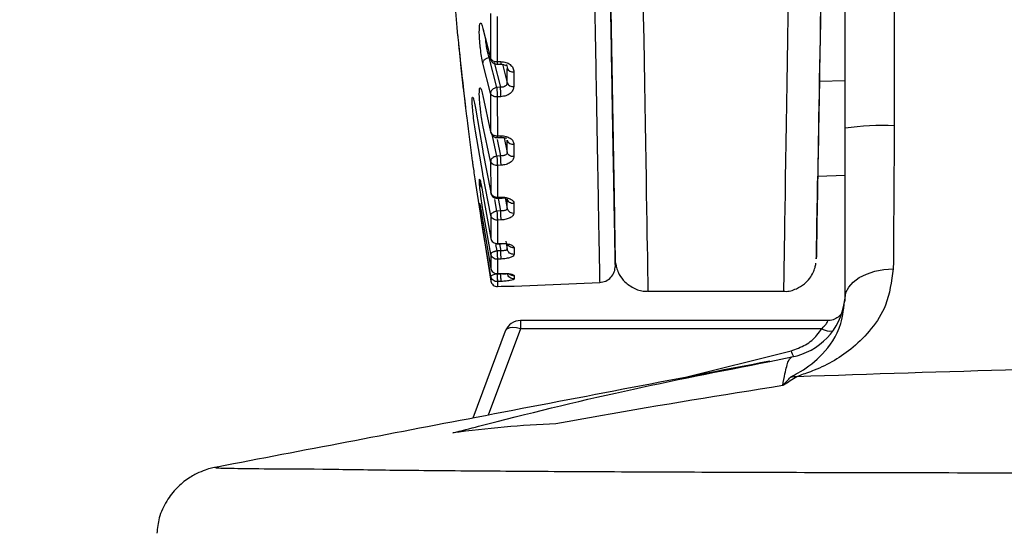
# Model space of a CAD drawing. Units: inches. Extents: x 536 to 3458, y -343 to 2063.
# Drawn here: x 769 to 799, y 950 to 966 of the extents above; entities that cross this region are included whole.
import ezdxf

# ---------------------------------------------------------------- set-up
doc = ezdxf.new("R2010")
doc.units = ezdxf.units.IN
doc.header["$MEASUREMENT"] = 0
doc.layers.get('0').update_dxf_attribs({"lineweight": 30})
doc.layers.add('DIM', color=114, linetype='Continuous', lineweight=13)
doc.dimstyles.new('B1-15', dxfattribs={"dimtxt": 15, "dimasz": 13, "dimexe": 2, "dimexo": 1, "dimtad": 1, "dimtoh": 1, "dimtxsty": 'Standard', "dimcen": 2.5, "dimadec": 0, "dimazin": 0, "dimtfac": 1, "dimtmove": 0, "dimatfit": 3, "dimfxl": 1, "dimarcsym": 0})

# ---------------------------------------------------------------- blocks, each defined once
blk = doc.blocks.new('*D152')
at = {"layer": 'Defpoints', "color": 0, "transparency": 16777216}
for p in [(819.339, 1135.574), (725.663, 915.073), (771.734, 915.073)]:
    blk.add_point(p, dxfattribs=at)
at = {"layer": 'DIM', "color": 0, "lineweight": -2, "transparency": 16777216}
for p, q in [((818.339, 1135.574), (723.663, 1135.574)), ((725.663, 1122.574), (725.663, 928.073)), ((770.734, 915.073), (723.663, 915.073))]:
    blk.add_line(p, q, dxfattribs=at)
at = {"layer": 'DIM', "color": 0, "transparency": 16777216}
for points in [[(723.496, 1122.574), (727.829, 1122.574), (725.663, 1135.574)], [(723.496, 928.073), (727.829, 928.073), (725.663, 915.073)]]:
    blk.add_solid(points, dxfattribs=at)
at = {"layer": 'DIM', "color": 0, "transparency": 16777216, "insert": (716.281, 1025.323), "char_height": 15, "attachment_point": 5, "rotation": 90}
blk.add_mtext('220,5', dxfattribs=at)

msp = doc.modelspace()

# ---------------------------------------------------------------- linework, layer by layer
at = {"linetype": 'Continuous'}
for p, q in [((794.355, 962.712), (794.355, 976.388)), ((795.854, 976.466), (795.854, 962.791)), ((783.537, 966.209), (783.539, 964.848)), ((783.742, 966.122), (783.743, 964.748)), ((783.305, 965.761), (783.539, 964.848)), ((782.535, 965.537), (782.535, 965.537)), ((782.536, 965.533), (782.541, 965.48)), ((782.541, 965.48), (782.558, 965.32)), ((782.558, 965.32), (782.575, 965.16)), ((782.562, 965.267), (782.568, 965.214)), ((782.568, 965.214), (782.579, 965.107)), ((782.575, 965.16), (782.598, 964.948)), ((782.579, 965.107), (782.613, 964.788)), ((782.598, 964.948), (782.615, 964.788)), ((783.73, 963.957), (783.495, 964.87)), ((782.613, 964.788), (782.647, 964.469)), ((782.615, 964.788), (782.644, 964.522)), ((783.54, 963.782), (783.305, 964.697)), ((783.647, 964.724), (783.843, 963.963)), ((783.727, 964.669), (783.851, 964.669)), ((783.743, 964.748), (783.856, 964.748)), ((783.898, 964.664), (784.044, 964.098)), ((784.022, 964.655), (784.051, 964.541)), ((782.644, 964.522), (782.696, 964.043)), ((782.647, 964.469), (782.688, 964.097)), ((784.044, 964.098), (784.043, 964.541)), ((784.248, 964.438), (784.248, 963.991)), ((782.688, 964.097), (782.724, 963.777)), ((782.696, 964.043), (782.726, 963.777)), ((783.843, 963.963), (783.73, 963.957)), ((794.355, 964.157), (793.57, 964.143)), ((782.724, 963.777), (782.761, 963.458)), ((782.726, 963.777), (782.744, 963.618)), ((783.305, 963.699), (783.541, 962.605)), ((783.54, 963.782), (783.541, 962.605)), ((783.857, 963.677), (783.744, 963.671)), ((783.744, 963.671), (783.746, 962.483)), ((782.744, 963.618), (782.769, 963.405)), ((782.761, 963.458), (782.773, 963.352)), ((782.769, 963.405), (782.787, 963.246)), ((782.773, 963.352), (782.779, 963.299)), ((782.787, 963.246), (782.805, 963.086)), ((782.805, 963.086), (782.811, 963.033)), ((783.076, 963.322), (783.3, 962.027)), ((782.812, 963.029), (782.812, 963.029)), ((783.542, 961.709), (783.306, 962.807)), ((783.301, 961.333), (783.077, 962.629)), ((783.732, 961.864), (783.597, 962.488)), ((783.746, 962.483), (783.859, 962.484)), ((783.729, 962.43), (783.854, 962.431)), ((783.737, 962.369), (783.845, 961.87)), ((783.949, 962.427), (784.046, 961.978)), ((784.046, 961.978), (784.045, 962.35)), ((784.25, 962.226), (784.251, 961.85)), ((783.3, 962.027), (783.306, 961.997)), ((783.306, 961.997), (783.543, 960.753)), ((783.845, 961.87), (783.732, 961.864)), ((783.542, 961.709), (783.543, 960.753)), ((783.86, 961.585), (783.747, 961.58)), ((783.747, 961.58), (783.748, 960.614)), ((783.306, 961.303), (783.301, 961.333)), ((783.544, 960.056), (783.306, 961.303)), ((793.52, 961.25), (794.355, 961.279)), ((783.078, 961.033), (783.548, 958.055)), ((783.307, 960.707), (783.545, 959.352)), ((783.734, 960.186), (783.665, 960.545)), ((783.729, 960.582), (783.877, 960.584)), ((783.748, 960.614), (783.861, 960.617)), ((783.774, 960.574), (783.847, 960.192)), ((783.983, 960.606), (784.047, 960.268)), ((784.047, 960.268), (784.047, 960.558)), ((784.252, 960.417), (784.253, 960.125)), ((783.546, 958.874), (783.307, 960.232)), ((783.544, 960.056), (783.545, 959.352)), ((783.847, 960.192), (783.734, 960.186)), ((783.308, 959.626), (783.265, 959.901)), ((783.307, 959.867), (783.546, 958.442)), ((783.862, 959.917), (783.749, 959.911)), ((783.749, 959.911), (783.75, 959.199)), ((783.302, 959.544), (783.309, 959.503)), ((783.547, 958.2), (783.308, 959.626)), ((783.736, 958.974), (783.702, 959.166)), ((783.731, 959.183), (783.86, 959.186)), ((783.75, 959.199), (783.863, 959.202)), ((783.814, 959.176), (783.849, 958.98)), ((783.856, 959.19), (783.915, 959.199)), ((784.005, 959.272), (784.049, 959.023)), ((784.049, 959.023), (784.049, 959.188)), ((783.546, 958.874), (783.546, 958.442)), ((783.849, 958.98), (783.736, 958.974)), ((784.254, 959.068), (784.255, 958.868)), ((783.864, 958.724), (783.751, 958.718)), ((783.751, 958.718), (783.752, 958.282)), ((783.733, 958.275), (783.864, 958.279)), ((783.85, 958.273), (783.737, 958.267)), ((783.752, 958.282), (783.865, 958.286)), ((783.547, 958.2), (783.548, 958.055)), ((783.866, 958.042), (783.753, 958.037)), ((783.753, 958.037), (783.753, 957.89)), ((784.256, 958.22), (784.256, 958.119)), ((784.257, 957.898), (786.868, 958.012)), ((783.753, 957.889), (783.866, 957.894)), ((783.863, 957.894), (783.881, 957.895)), ((784.257, 957.9), (784.257, 957.898)), ((788.342, 957.742), (792.477, 957.742)), ((793.833, 956.85), (784.456, 956.85)), ((783.988, 956.526), (782.993, 953.874)), ((784.456, 956.6), (783.467, 953.965)), ((793.639, 956.6), (784.456, 956.6)), ((789.362, 955.094), (792.707, 955.931)), ((792.058, 955.602), (792.734, 955.739)), ((778.16, 952.323), (778.418, 952.322))]:
    msp.add_line(p, q, dxfattribs=at)
at = {"linetype": 'Continuous', "flags": 128}
for points in [[(782.535, 965.537), (782.535, 965.536), (782.535, 965.535), (782.536, 965.534), (782.536, 965.533), (782.536, 965.532), (782.536, 965.531), (782.536, 965.53), (782.536, 965.529)], [(782.562, 965.262), (782.587, 965.017), (782.603, 964.867)], [(782.732, 963.696), (782.749, 963.549), (782.778, 963.304)], [(782.811, 963.037), (782.811, 963.036), (782.811, 963.035), (782.811, 963.034), (782.811, 963.033), (782.811, 963.032), (782.811, 963.031), (782.811, 963.03), (782.812, 963.029)], [(783.863, 959.202), (783.862, 959.19), (783.86, 959.186)], [(783.865, 958.284), (783.864, 958.279), (783.864, 958.279)], [(794.354, 957.53), (794.382, 957.703), (794.466, 957.869), (794.601, 958.023), (794.784, 958.158), (795.006, 958.269), (795.261, 958.353), (795.538, 958.406), (795.826, 958.426)], [(784.456, 956.6), (784.335, 956.626), (784.221, 956.634), (784.124, 956.623), (784.048, 956.593), (783.999, 956.548), (783.988, 956.526)]]:
    msp.add_lwpolyline(points, dxfattribs=at)
at = {"linetype": 'Continuous'}
for centre, radius, start, end in [((884.785, 975.533), 102.738, 183.36644, 185.58316), ((783.421, 965.76), 0.117, 179.5627, 216.1578), ((884.785, 975.533), 102.738, 186.07837, 186.49626), ((784.219, 964.634), 0.199, 207.778, 278.305), ((784.221, 964.185), 0.197, 206.187, 278.0388), ((884.785, 975.533), 102.738, 186.9907, 187.7279), ((795.48, 955.575), 7.226, 87.0327, 98.9609), ((784.227, 962.418), 0.194, 200.5357, 276.7938), ((784.236, 960.318), 0.195, 194.8171, 274.8514), ((784.247, 958.421), 0.202, 226.2863, 272.5674), ((792.357, 957.704), 2, 280.8623, 351.8257), ((784.456, 956.35), 0.5, 90, 159.4383), ((939.215, 956.644), 154.759, 179.92347, 180.01603), ((793.912, 957.092), 0.563, 240.9593, 276.7999), ((793.939, 956.293), 1.284, 196.3819, 205.1021), ((792.919, 953.68), 1.456, 91.4638, 98.92), ((787.149, 917.45), 36.288, 92.551, 97.5454)]:
    msp.add_arc(centre, radius, start, end, dxfattribs=at)
for centre, major_axis, start_param, end_param in [((787.049, 975.533), (-0.293, 16.808), 1.588244, 3.192043), ((788.049, 975.55), (-0.293, 17.808), 1.588245, 3.141588), ((792.77, 975.55), (0.293, 17.808), 1.588255, 3.141609), ((793.77, 975.533), (0.293, 16.808), 1.588255, 3.696885), ((793.57, 964.033), (0.059, 3.4), 0.000005, 3.753666)]:
    msp.add_ellipse(centre, major_axis=major_axis, ratio=0.000305, start_param=start_param, end_param=end_param, dxfattribs=at)
for points, knots in [([(786.407, 984.175), (786.418, 983.536), (786.446, 981.903), (786.497, 978.954), (786.557, 975.526), (786.617, 972.085), (786.675, 968.78), (786.729, 965.733), (786.776, 963.063), (786.815, 960.868), (786.844, 959.25), (786.864, 958.208), (786.867, 958.077), (786.868, 958.012)], [0, 0, 0, 0, 0.060515, 0.154464, 0.248412, 0.342361, 0.436309, 0.530258, 0.624206, 0.718155, 0.812103, 0.906052, 1, 1, 1, 1]), ([(787.346, 958.519), (787.346, 958.544), (787.344, 958.594), (787.337, 959.002), (787.325, 959.621), (787.311, 960.401), (787.29, 961.57), (787.264, 963.049), (787.233, 964.787), (787.208, 966.197), (787.181, 967.694), (787.151, 969.406), (787.118, 971.331), (787.081, 973.437), (787.044, 975.53), (787.019, 976.989), (787.006, 977.734), (787.005, 977.799)], [0, 0, 0, 0, 0.071548, 0.145315, 0.221164, 0.280446, 0.339745, 0.460687, 0.521229, 0.58179, 0.641071, 0.700371, 0.776205, 0.849975, 0.921535, 0.993079, 1, 1, 1, 1]), ([(787.18, 968.015), (787.181, 967.955), (787.183, 967.835), (787.196, 967.065), (787.21, 966.264), (787.226, 965.337), (787.24, 964.551), (787.249, 964.033)], [0, 0, 0, 0, 0.252155, 0.496496, 0.623884, 0.752123, 1, 1, 1, 1]), ([(783.198, 965.725), (783.199, 965.768), (783.202, 965.872), (783.225, 965.935), (783.261, 965.915), (783.29, 965.813), (783.305, 965.761)], [0, 0, 0, 0, 0.183104, 0.448776, 0.72064, 1, 1, 1, 1]), ([(783.23, 965.15), (783.229, 965.158), (783.216, 965.252), (783.202, 965.443), (783.193, 965.639), (783.197, 965.709), (783.198, 965.725)], [0, 0, 0, 0, 0.040443, 0.458014, 0.87288, 1, 1, 1, 1]), ([(783.495, 964.87), (783.481, 964.917), (783.453, 965.01), (783.417, 965.202), (783.396, 965.358), (783.391, 965.438), (783.39, 965.459)], [0, 0, 0, 0, 0.298915, 0.597284, 0.895071, 1, 1, 1, 1]), ([(783.305, 964.697), (783.29, 964.764), (783.262, 964.892), (783.24, 965.067), (783.23, 965.15)], [0, 0, 0, 0, 0.528561, 1, 1, 1, 1]), ([(783.305, 964.697), (783.307, 964.716), (783.311, 964.746), (783.334, 964.783), (783.359, 964.81), (783.389, 964.833), (783.434, 964.857), (783.471, 964.865), (783.495, 964.87)], [0, 0, 0, 0, 0.239847, 0.368611, 0.499999, 0.631387, 0.760151, 1, 1, 1, 1]), ([(783.539, 964.848), (783.545, 964.834), (783.558, 964.806), (783.607, 964.772), (783.671, 964.75), (783.719, 964.748), (783.743, 964.747)], [0, 0, 0, 0, 0.25, 0.5, 0.75, 1, 1, 1, 1]), ([(783.539, 964.848), (783.539, 964.828), (783.54, 964.806), (783.554, 964.791), (783.555, 964.79)], [0, 0, 0, 0, 0.953717, 1, 1, 1, 1]), ([(783.546, 964.818), (783.55, 964.804), (783.557, 964.772), (783.593, 964.725), (783.647, 964.686), (783.701, 964.666), (783.73, 964.671), (783.735, 964.671)], [0, 0, 0, 0, 0.169066, 0.378116, 0.657989, 0.945455, 1, 1, 1, 1]), ([(783.743, 964.747), (783.743, 964.737), (783.742, 964.716), (783.74, 964.694), (783.738, 964.678), (783.736, 964.67), (783.735, 964.67), (783.735, 964.67)], [0, 0, 0, 0, 0.219873, 0.439746, 0.659619, 0.879492, 1, 1, 1, 1]), ([(783.856, 964.747), (783.856, 964.737), (783.855, 964.716), (783.853, 964.693), (783.851, 964.677), (783.85, 964.669), (783.849, 964.67), (783.848, 964.67)], [0, 0, 0, 0, 0.219529, 0.439058, 0.658586, 0.878115, 1, 1, 1, 1]), ([(783.849, 964.669), (783.869, 964.667), (783.909, 964.665), (783.973, 964.649), (784.001, 964.629), (784.02, 964.616)], [0, 0, 0, 0, 0.27079, 0.525918, 1, 1, 1, 1]), ([(783.856, 964.748), (783.909, 964.743), (784.013, 964.733), (784.141, 964.66), (784.233, 964.559), (784.243, 964.478), (784.248, 964.438)], [0, 0, 0, 0, 0.252898, 0.502305, 0.752477, 1, 1, 1, 1]), ([(783.198, 963.815), (783.199, 963.852), (783.202, 963.939), (783.225, 963.96), (783.261, 963.892), (783.29, 963.764), (783.305, 963.699)], [0, 0, 0, 0, 0.197185, 0.458294, 0.725468, 1, 1, 1, 1]), ([(783.73, 963.957), (783.715, 963.954), (783.686, 963.949), (783.639, 963.929), (783.598, 963.901), (783.566, 963.865), (783.548, 963.831), (783.541, 963.804), (783.54, 963.788), (783.54, 963.783), (783.54, 963.782), (783.54, 963.782)], [0, 0, 0, 0, 0.148011, 0.280768, 0.499668, 0.642313, 0.792897, 0.941233, 0.981849, 0.993732, 1, 1, 1, 1]), ([(784.044, 964.098), (784.041, 964.081), (784.037, 964.053), (784.012, 964.021), (783.991, 964.002), (783.967, 963.988), (783.94, 963.976), (783.898, 963.964), (783.863, 963.963), (783.843, 963.963)], [0, 0, 0, 0, 0.226889, 0.355651, 0.494647, 0.557827, 0.663179, 0.810615, 1, 1, 1, 1]), ([(784.248, 963.991), (784.242, 963.951), (784.231, 963.872), (784.14, 963.772), (784.013, 963.697), (783.91, 963.684), (783.857, 963.677)], [0, 0, 0, 0, 0.252705, 0.500626, 0.748369, 1, 1, 1, 1]), ([(787.249, 964.033), (787.258, 963.514), (787.272, 962.728), (787.288, 961.803), (787.302, 960.991), (787.315, 960.306), (787.321, 959.947), (787.319, 960.05), (787.319, 960.05)], [0, 0, 0, 0, 0.247876, 0.376115, 0.503503, 0.747842, 0.999997, 1, 1, 1, 1]), ([(783.077, 962.629), (783.064, 962.712), (783.038, 962.879), (783.005, 963.158), (782.983, 963.405), (782.975, 963.591), (782.983, 963.678), (783.005, 963.661), (783.038, 963.54), (783.063, 963.395), (783.076, 963.322)], [0, 0, 0, 0, 0.124991, 0.249939, 0.375116, 0.500202, 0.625226, 0.750289, 0.875114, 1, 1, 1, 1]), ([(783.24, 963.222), (783.236, 963.255), (783.219, 963.376), (783.203, 963.579), (783.193, 963.754), (783.197, 963.805), (783.198, 963.815)], [0, 0, 0, 0, 0.141863, 0.526344, 0.908369, 1, 1, 1, 1]), ([(783.306, 962.807), (783.291, 962.884), (783.266, 963.01), (783.247, 963.163), (783.24, 963.222)], [0, 0, 0, 0, 0.613363, 1, 1, 1, 1]), ([(795.854, 962.791), (795.852, 962.349), (795.846, 961.453), (795.836, 959.942), (795.83, 958.991), (795.826, 958.426)], [0, 0, 0, 0, 0.283055, 0.574313, 1, 1, 1, 1]), ([(783.539, 962.609), (783.545, 962.583), (783.555, 962.539), (783.598, 962.483), (783.655, 962.445), (783.708, 962.427), (783.736, 962.431), (783.739, 962.432)], [0, 0, 0, 0, 0.268346, 0.459113, 0.709127, 0.965085, 1, 1, 1, 1]), ([(783.541, 962.605), (783.547, 962.588), (783.561, 962.554), (783.61, 962.513), (783.673, 962.486), (783.722, 962.484), (783.746, 962.483)], [0, 0, 0, 0, 0.25, 0.5, 0.75, 1, 1, 1, 1]), ([(783.746, 962.483), (783.745, 962.474), (783.744, 962.457), (783.743, 962.441), (783.741, 962.431), (783.74, 962.431), (783.739, 962.431)], [0, 0, 0, 0, 0.271948, 0.543896, 0.815845, 1, 1, 1, 1]), ([(783.859, 962.484), (783.858, 962.475), (783.857, 962.458), (783.856, 962.441), (783.854, 962.432), (783.853, 962.432), (783.852, 962.432)], [0, 0, 0, 0, 0.271255, 0.542509, 0.813764, 1, 1, 1, 1]), ([(783.859, 962.484), (783.911, 962.481), (784.016, 962.474), (784.143, 962.412), (784.235, 962.328), (784.245, 962.26), (784.25, 962.226)], [0, 0, 0, 0, 0.252857, 0.502237, 0.752404, 1, 1, 1, 1]), ([(794.354, 957.53), (794.354, 958.201), (794.354, 959.317), (794.355, 961.109), (794.355, 962.173), (794.355, 962.712)], [0, 0, 0, 0, 0.425695, 0.708744, 1, 1, 1, 1]), ([(783.852, 962.431), (783.874, 962.431), (783.916, 962.431), (783.98, 962.424), (784.007, 962.416), (784.024, 962.41)], [0, 0, 0, 0, 0.274709, 0.530721, 1, 1, 1, 1]), ([(783.732, 961.864), (783.717, 961.861), (783.689, 961.855), (783.641, 961.837), (783.595, 961.808), (783.561, 961.771), (783.546, 961.739), (783.543, 961.72), (783.542, 961.712), (783.542, 961.71), (783.542, 961.709), (783.542, 961.709)], [0, 0, 0, 0, 0.1480732, 0.2808863, 0.499879, 0.7117879, 0.8659875, 0.9621233, 0.9883519, 0.9959978, 1, 1, 1, 1]), ([(784.046, 961.978), (784.043, 961.963), (784.039, 961.94), (784.015, 961.914), (783.993, 961.899), (783.969, 961.888), (783.942, 961.879), (783.9, 961.87), (783.865, 961.87), (783.845, 961.87)], [0, 0, 0, 0, 0.226944, 0.355746, 0.494779, 0.557174, 0.662245, 0.8099, 1, 1, 1, 1]), ([(784.251, 961.85), (784.245, 961.817), (784.233, 961.751), (784.143, 961.667), (784.016, 961.604), (783.912, 961.592), (783.86, 961.585)], [0, 0, 0, 0, 0.252793, 0.500759, 0.74826, 1, 1, 1, 1]), ([(782.98, 961.725), (782.982, 961.714), (782.985, 961.692), (783.007, 961.533), (783.04, 961.303), (783.066, 961.123), (783.078, 961.033)], [0, 0, 0, 0, 0.250136, 0.500249, 0.750051, 1, 1, 1, 1]), ([(783.307, 960.232), (783.292, 960.322), (783.264, 960.502), (783.227, 960.776), (783.204, 960.989), (783.195, 961.109), (783.198, 961.123), (783.198, 961.124)], [0, 0, 0, 0, 0.251904, 0.500067, 0.742288, 0.982963, 1, 1, 1, 1]), ([(783.198, 961.124), (783.199, 961.144), (783.202, 961.185), (783.227, 961.116), (783.263, 960.957), (783.292, 960.791), (783.307, 960.707)], [0, 0, 0, 0, 0.230885, 0.481033, 0.736992, 1, 1, 1, 1]), ([(783.199, 961.13), (783.2, 961.101), (783.204, 961.034), (783.238, 960.957), (783.258, 960.914)], [0, 0, 0, 0, 0.4376535, 1, 1, 1, 1]), ([(783.542, 960.756), (783.548, 960.731), (783.559, 960.686), (783.604, 960.631), (783.662, 960.594), (783.715, 960.578), (783.741, 960.583), (783.743, 960.583)], [0, 0, 0, 0, 0.266128, 0.465415, 0.71895, 0.977457, 1, 1, 1, 1]), ([(783.543, 960.753), (783.55, 960.733), (783.563, 960.694), (783.612, 960.648), (783.676, 960.617), (783.724, 960.614), (783.748, 960.613)], [0, 0, 0, 0, 0.25, 0.5, 0.75, 1, 1, 1, 1]), ([(783.265, 959.901), (783.252, 959.988), (783.227, 960.161), (783.205, 960.341), (783.195, 960.432), (783.198, 960.43), (783.199, 960.429)], [0, 0, 0, 0, 0.330095, 0.6523139, 0.9724298, 1, 1, 1, 1]), ([(783.199, 960.429), (783.2, 960.434), (783.203, 960.445), (783.227, 960.332), (783.263, 960.135), (783.293, 959.957), (783.307, 959.867)], [0, 0, 0, 0, 0.227947, 0.479042, 0.735978, 1, 1, 1, 1]), ([(783.201, 960.428), (783.202, 960.408), (783.202, 960.376), (783.221, 960.339), (783.228, 960.326)], [0, 0, 0, 0, 0.639502, 1, 1, 1, 1]), ([(783.748, 960.613), (783.748, 960.606), (783.747, 960.594), (783.745, 960.583), (783.744, 960.583), (783.744, 960.583)], [0, 0, 0, 0, 0.3565, 0.713, 1, 1, 1, 1]), ([(783.856, 960.585), (783.879, 960.586), (783.923, 960.589), (783.982, 960.594), (784.004, 960.599), (784.018, 960.602)], [0, 0, 0, 0, 0.304383, 0.585453, 1, 1, 1, 1]), ([(783.861, 960.615), (783.861, 960.609), (783.86, 960.596), (783.858, 960.585), (783.857, 960.585), (783.857, 960.584)], [0, 0, 0, 0, 0.355337, 0.710675, 1, 1, 1, 1]), ([(783.861, 960.617), (783.914, 960.614), (784.018, 960.61), (784.146, 960.563), (784.238, 960.497), (784.248, 960.444), (784.252, 960.417)], [0, 0, 0, 0, 0.252721, 0.501989, 0.753981, 1, 1, 1, 1]), ([(783.734, 960.186), (783.72, 960.183), (783.694, 960.178), (783.658, 960.166), (783.619, 960.149), (783.583, 960.125), (783.557, 960.098), (783.547, 960.076), (783.544, 960.064), (783.544, 960.059), (783.544, 960.057), (783.544, 960.056), (783.544, 960.056)], [0, 0, 0, 0, 0.1364874, 0.2611824, 0.3740747, 0.5748505, 0.7551487, 0.8862256, 0.9678809, 0.9901379, 0.9966182, 1, 1, 1, 1]), ([(784.047, 960.268), (784.045, 960.257), (784.041, 960.24), (784.016, 960.221), (783.995, 960.211), (783.972, 960.203), (783.945, 960.197), (783.903, 960.191), (783.867, 960.191), (783.847, 960.192)], [0, 0, 0, 0, 0.2267905, 0.355681, 0.4949049, 0.5533823, 0.6571367, 0.806062, 1, 1, 1, 1]), ([(783.862, 959.916), (783.862, 959.923), (783.861, 959.936), (783.859, 959.965), (783.857, 959.999), (783.855, 960.036), (783.853, 960.076), (783.851, 960.116), (783.849, 960.156), (783.848, 960.18), (783.847, 960.192)], [0, 0, 0, 0, 0.125, 0.25, 0.375, 0.5, 0.625, 0.75, 0.875, 1, 1, 1, 1]), ([(784.253, 960.125), (784.247, 960.099), (784.236, 960.048), (784.145, 959.983), (784.018, 959.933), (783.914, 959.922), (783.862, 959.917)], [0, 0, 0, 0, 0.252796, 0.500767, 0.748733, 1, 1, 1, 1]), ([(783.545, 959.352), (783.551, 959.33), (783.565, 959.287), (783.614, 959.237), (783.678, 959.203), (783.726, 959.2), (783.75, 959.198)], [0, 0, 0, 0, 0.25, 0.5, 0.75, 1, 1, 1, 1]), ([(783.863, 959.202), (783.916, 959.202), (784.02, 959.2), (784.149, 959.169), (784.237, 959.123), (784.249, 959.086), (784.254, 959.068)], [0, 0, 0, 0, 0.253069, 0.50267, 0.758292, 1, 1, 1, 1]), ([(784.254, 959.067), (784.23, 959.069), (784.182, 959.071), (784.118, 959.106), (784.077, 959.146), (784.066, 959.176), (784.064, 959.184)], [0, 0, 0, 0, 0.293963, 0.587925, 0.881888, 1, 1, 1, 1]), ([(783.736, 958.974), (783.722, 958.972), (783.695, 958.966), (783.66, 958.956), (783.621, 958.942), (783.585, 958.924), (783.559, 958.903), (783.549, 958.888), (783.546, 958.88), (783.546, 958.876), (783.546, 958.875), (783.546, 958.874), (783.546, 958.874)], [0, 0, 0, 0, 0.136487, 0.261182, 0.374074, 0.57485, 0.755148, 0.886225, 0.967881, 0.990138, 0.996618, 1, 1, 1, 1]), ([(784.049, 959.023), (784.047, 959.016), (784.042, 959.005), (784.018, 958.994), (783.997, 958.988), (783.974, 958.984), (783.947, 958.981), (783.905, 958.978), (783.869, 958.979), (783.849, 958.98)], [0, 0, 0, 0, 0.226818, 0.355731, 0.494978, 0.552964, 0.656544, 0.805609, 1, 1, 1, 1]), ([(783.864, 958.723), (783.864, 958.727), (783.863, 958.737), (783.861, 958.76), (783.859, 958.789), (783.857, 958.824), (783.855, 958.861), (783.853, 958.901), (783.85, 958.942), (783.849, 958.967), (783.849, 958.98)], [0, 0, 0, 0, 0.125, 0.25, 0.375, 0.5, 0.625, 0.75, 0.875, 1, 1, 1, 1]), ([(784.255, 958.868), (784.249, 958.851), (784.237, 958.816), (784.147, 958.772), (784.02, 958.737), (783.916, 958.728), (783.864, 958.724)], [0, 0, 0, 0, 0.252814, 0.500783, 0.749144, 1, 1, 1, 1]), ([(787.342, 958.842), (787.343, 958.769), (787.346, 958.555), (787.346, 958.533), (787.346, 958.519)], [0, 0, 0, 0, 0.340152, 1, 1, 1, 1]), ([(787.353, 958.603), (787.355, 958.588), (787.363, 958.532), (787.395, 958.411), (787.474, 958.227), (787.645, 957.999), (787.927, 957.816), (788.191, 957.725), (788.331, 957.749), (788.353, 957.753)], [0, 0, 0, 0, 0.0347449, 0.1245166, 0.2556383, 0.4523931, 0.7054076, 0.9538078, 1, 1, 1, 1]), ([(792.466, 957.75), (792.483, 957.747), (792.618, 957.725), (792.852, 957.802), (793.107, 957.949), (793.276, 958.127), (793.381, 958.301), (793.437, 958.452), (793.461, 958.554), (793.466, 958.597), (793.467, 958.603)], [0, 0, 0, 0, 0.035096, 0.285007, 0.482743, 0.648527, 0.788039, 0.901354, 0.986092, 1, 1, 1, 1]), ([(783.546, 958.442), (783.553, 958.419), (783.566, 958.374), (783.616, 958.32), (783.68, 958.284), (783.728, 958.281), (783.752, 958.28)], [0, 0, 0, 0, 0.25, 0.5, 0.75, 1, 1, 1, 1]), ([(783.737, 958.267), (783.712, 958.262), (783.661, 958.252), (783.599, 958.233), (783.555, 958.215), (783.55, 958.205), (783.547, 958.2)], [0, 0, 0, 0, 0.249999, 0.499999, 0.749999, 1, 1, 1, 1]), ([(783.737, 958.267), (783.738, 958.254), (783.739, 958.227), (783.741, 958.187), (783.743, 958.149), (783.745, 958.115), (783.748, 958.085), (783.75, 958.061), (783.751, 958.043), (783.752, 958.038), (783.753, 958.036)], [0, 0, 0, 0, 0.124991, 0.249992, 0.374994, 0.499995, 0.624996, 0.749997, 0.874999, 1, 1, 1, 1]), ([(784.051, 958.281), (784.048, 958.278), (784.044, 958.274), (784.02, 958.27), (783.998, 958.268), (783.976, 958.268), (783.95, 958.268), (783.907, 958.269), (783.871, 958.271), (783.85, 958.273)], [0, 0, 0, 0, 0.226706, 0.355673, 0.495044, 0.550146, 0.652761, 0.802771, 1, 1, 1, 1]), ([(783.866, 958.041), (783.865, 958.044), (783.864, 958.049), (783.863, 958.066), (783.861, 958.09), (783.858, 958.12), (783.856, 958.154), (783.854, 958.193), (783.852, 958.233), (783.851, 958.259), (783.85, 958.273)], [0, 0, 0, 0, 0.125, 0.25, 0.375, 0.5, 0.625, 0.75, 0.875, 1, 1, 1, 1]), ([(783.865, 958.286), (783.918, 958.286), (784.022, 958.288), (784.149, 958.273), (784.241, 958.25), (784.251, 958.23), (784.256, 958.22)], [0, 0, 0, 0, 0.252749, 0.502017, 0.752939, 1, 1, 1, 1]), ([(795.826, 958.426), (795.772, 958.04), (795.673, 957.344), (795.171, 956.583), (794.451, 955.855), (793.679, 955.414), (793.034, 955.199), (792.914, 955.149), (792.882, 955.136)], [0, 0, 0, 0, 0.204618, 0.369446, 0.53467, 0.840116, 0.957578, 1, 1, 1, 1]), ([(784.256, 958.119), (784.251, 958.11), (784.239, 958.094), (784.148, 958.071), (784.021, 958.052), (783.918, 958.046), (783.866, 958.042)], [0, 0, 0, 0, 0.252821, 0.500811, 0.748866, 1, 1, 1, 1]), ([(783.866, 957.895), (783.919, 957.897), (784.023, 957.901), (784.152, 957.903), (784.24, 957.903), (784.252, 957.901), (784.257, 957.9)], [0, 0, 0, 0, 0.255997, 0.50253, 0.758212, 1, 1, 1, 1]), ([(792.693, 955.119), (792.711, 955.132), (792.774, 955.178), (793.136, 955.358), (793.686, 955.796), (794.234, 956.533), (794.322, 957.26), (794.354, 957.53)], [0, 0, 0, 0, 0.047897, 0.171662, 0.48129, 0.80714, 1, 1, 1, 1]), ([(794.347, 957.506), (794.347, 957.504), (794.346, 957.492), (794.341, 957.453), (794.337, 957.418)], [0, 0, 0, 0, 0.105552, 1, 1, 1, 1]), ([(793.639, 956.6), (793.672, 956.629), (793.708, 956.66), (793.765, 956.725), (793.811, 956.791), (793.834, 956.847), (793.833, 956.845), (793.833, 956.844)], [0, 0, 0, 0, 0.247376, 0.2667816, 0.5497436, 0.840087, 1, 1, 1, 1]), ([(794.221, 957.037), (794.206, 957.018), (794.155, 956.954), (794.032, 956.884), (793.91, 956.843), (793.843, 956.853), (793.835, 956.854)], [0, 0, 0, 0, 0.170024, 0.5493477, 0.9396211, 1, 1, 1, 1]), ([(792.707, 955.931), (792.859, 955.982), (793.164, 956.086), (793.464, 956.348), (793.593, 956.534), (793.639, 956.6)], [0, 0, 0, 0, 0.392963, 0.784644, 1, 1, 1, 1]), ([(792.057, 955.61), (789.073, 955.038), (783.463, 953.964), (777.833, 952.886), (775.198, 952.382)], [0, 0, 0, 0, 0.531858, 1, 1, 1, 1]), ([(782.384, 953.424), (782.648, 953.492), (784.433, 953.951), (787.474, 954.705), (790.559, 955.309), (792.058, 955.602)], [0, 0, 0, 0, 0.081861, 0.553735, 1, 1, 1, 1]), ([(792.454, 954.868), (792.476, 954.993), (792.534, 955.324), (792.626, 955.658), (792.698, 955.712), (792.734, 955.739)], [0, 0, 0, 0, 0.230806, 0.615123, 1, 1, 1, 1]), ([(845.764, 955.158), (843.542, 955.23), (834.743, 955.513), (819.375, 955.525), (803.966, 955.51), (795.146, 955.212), (792.882, 955.136)], [0, 0, 0, 0, 0.1261071, 0.4994221, 0.8714945, 1, 1, 1, 1]), ([(792.882, 955.136), (792.745, 955.05), (792.606, 954.962), (792.465, 954.875), (792.458, 954.871), (792.454, 954.868)], [0, 0, 0, 0, 0.949758, 0.972773, 1, 1, 1, 1]), ([(792.454, 954.868), (792.456, 954.871), (792.535, 954.955), (792.615, 955.038), (792.693, 955.119)], [0, 0, 0, 0, 0.027417, 1, 1, 1, 1]), ([(792.454, 954.868), (790.605, 954.571), (788.306, 954.201), (785.988, 953.784), (785.534, 953.702)], [0, 0, 0, 0, 0.803999, 1, 1, 1, 1]), ([(775.217, 952.384), (775.175, 952.377), (775.104, 952.366), (774.903, 952.316), (774.633, 952.218), (774.3, 952.037), (773.949, 951.749), (773.635, 951.342), (773.412, 950.865), (773.376, 950.52), (773.359, 950.362)], [0, 0, 0, 0, 0.142124, 0.243828, 0.340213, 0.450036, 0.576787, 0.717783, 0.870923, 1, 1, 1, 1]), ([(775.219, 952.374), (775.181, 952.37), (775.081, 952.358), (775.554, 952.344), (776.511, 952.332), (777.611, 952.326), (778.16, 952.323)], [0, 0, 0, 0, 0.1690304, 0.4457379, 0.7233033, 1, 1, 1, 1]), ([(778.418, 952.322), (779.07, 952.311), (780.376, 952.29), (782.898, 952.267), (785.839, 952.248), (789.242, 952.233), (793.058, 952.22), (797.2, 952.211), (801.625, 952.204), (806.267, 952.199), (811.072, 952.196), (815.984, 952.194), (820.935, 952.194), (825.868, 952.195), (830.717, 952.198), (835.424, 952.202), (839.934, 952.209), (844.179, 952.218), (848.117, 952.229), (851.706, 952.244), (854.873, 952.263), (857.643, 952.286), (859.088, 952.307), (859.81, 952.318)], [0, 0, 0, 0, 0.0459922, 0.0921135, 0.1381025, 0.1859569, 0.233961, 0.2818141, 0.3296425, 0.3776219, 0.4254499, 0.4732663, 0.5212342, 0.5690507, 0.6168633, 0.6648272, 0.7126401, 0.7604543, 0.8084192, 0.8562346, 0.9041053, 0.9521256, 1, 1, 1, 1])]:
    msp.add_open_spline(points, degree=3, knots=knots, dxfattribs=at)
for points in [[(783.73, 963.957), (783.73, 963.948), (783.731, 963.93), (783.733, 963.895), (783.735, 963.858), (783.737, 963.818), (783.739, 963.778), (783.741, 963.739), (783.743, 963.702), (783.744, 963.681), (783.744, 963.671)], [(783.857, 963.676), (783.857, 963.687), (783.856, 963.708), (783.854, 963.744), (783.852, 963.783), (783.85, 963.824), (783.848, 963.863), (783.846, 963.901), (783.844, 963.935), (783.843, 963.954), (783.843, 963.963)], [(783.744, 963.671), (783.72, 963.672), (783.672, 963.674), (783.609, 963.698), (783.56, 963.735), (783.546, 963.766), (783.54, 963.782)], [(783.732, 961.864), (783.733, 961.853), (783.734, 961.831), (783.736, 961.794), (783.738, 961.755), (783.74, 961.714), (783.742, 961.675), (783.744, 961.638), (783.746, 961.605), (783.747, 961.587), (783.747, 961.578)], [(783.86, 961.584), (783.86, 961.593), (783.859, 961.611), (783.857, 961.644), (783.855, 961.681), (783.853, 961.72), (783.851, 961.76), (783.849, 961.8), (783.847, 961.837), (783.846, 961.859), (783.845, 961.87)], [(784.251, 961.849), (784.226, 961.85), (784.178, 961.853), (784.114, 961.881), (784.065, 961.924), (784.052, 961.96), (784.046, 961.978)], [(783.747, 961.578), (783.723, 961.58), (783.675, 961.582), (783.611, 961.611), (783.562, 961.654), (783.549, 961.691), (783.542, 961.709)], [(784.252, 960.416), (784.228, 960.417), (784.18, 960.42), (784.116, 960.451), (784.067, 960.498), (784.054, 960.538), (784.047, 960.558)], [(783.749, 959.91), (783.725, 959.911), (783.677, 959.914), (783.613, 959.946), (783.564, 959.995), (783.551, 960.036), (783.544, 960.056)], [(783.734, 960.186), (783.735, 960.174), (783.736, 960.15), (783.738, 960.11), (783.74, 960.07), (783.742, 960.03), (783.744, 959.993), (783.746, 959.96), (783.748, 959.931), (783.749, 959.917), (783.749, 959.91)], [(783.751, 958.717), (783.727, 958.718), (783.679, 958.721), (783.615, 958.756), (783.565, 958.808), (783.552, 958.852), (783.546, 958.874)], [(783.736, 958.974), (783.736, 958.962), (783.737, 958.936), (783.739, 958.895), (783.742, 958.856), (783.744, 958.818), (783.746, 958.784), (783.748, 958.755), (783.75, 958.731), (783.751, 958.722), (783.751, 958.717)], [(784.255, 958.867), (784.231, 958.868), (784.182, 958.871), (784.118, 958.906), (784.069, 958.958), (784.056, 959.002), (784.049, 959.023)], [(784.256, 958.117), (784.232, 958.119), (784.184, 958.122), (784.12, 958.158), (784.07, 958.212), (784.057, 958.258), (784.051, 958.281)], [(786.868, 958.011), (786.932, 958.021), (787.06, 958.041), (787.219, 958.16), (787.328, 958.326), (787.34, 958.455), (787.346, 958.519)], [(783.753, 958.036), (783.729, 958.037), (783.68, 958.04), (783.616, 958.076), (783.567, 958.131), (783.554, 958.177), (783.547, 958.2)], [(783.548, 958.055), (783.554, 958.032), (783.567, 957.985), (783.617, 957.93), (783.681, 957.894), (783.729, 957.891), (783.753, 957.889)]]:
    msp.add_open_spline(points, degree=3, dxfattribs=at)

# ---------------------------------------------------------------- dimensions: what is measured, and where the dimension line sits
at = {"layer": 'DIM'}
dim = msp.add_linear_dim(base=(725.663, 915.073), p1=(819.339, 1135.574), p2=(771.734, 915.073), angle=90, dimstyle='B1-15', dxfattribs=at)
dim.commit()
dim.dimension.update_dxf_attribs({"geometry": '*D152', "text_midpoint": (716.281, 1025.323)})

doc.saveas('drawing.dxf')
